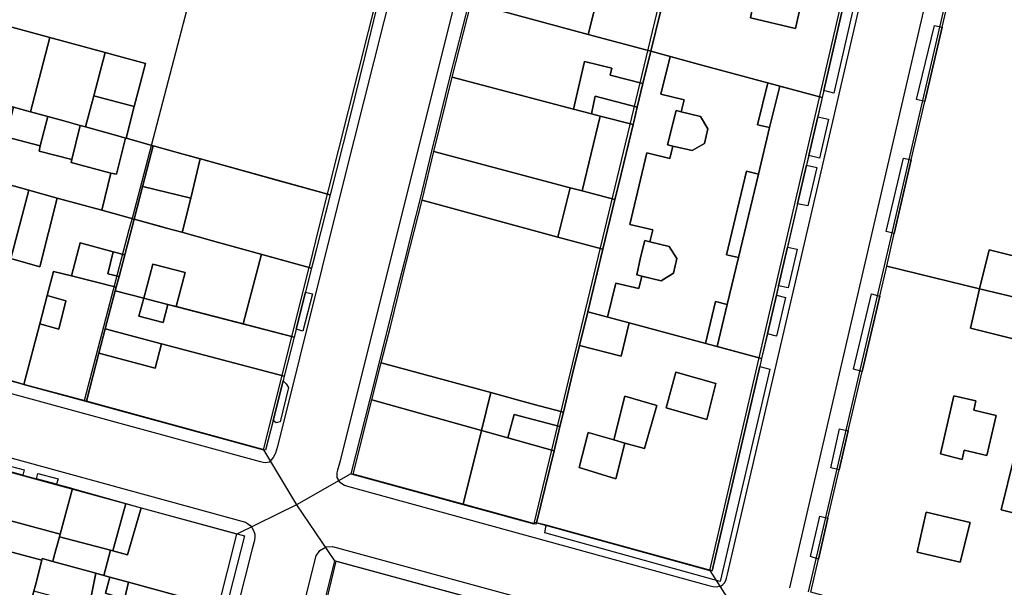
# Model space of a CAD drawing. Extents: x 727736 to 730432, y 4372700 to 4374764.
# Drawn here: x 729263 to 729350, y 4372769 to 4372819 of the extents above; entities that cross this region are included whole.
import ezdxf

# ---------------------------------------------------------------- set-up
doc = ezdxf.new("R2010")
doc.units = 0
doc.header["$MEASUREMENT"] = 0
for name, color, linetype in [('110302', 1, 'CONTINUOUS'), ('110310', 1, 'CONTINUOUS'), ('111603', 1, 'CONTINUOUS'), ('160101', 3, 'CONTINUOUS'), ('Manzanas', 7, 'CONTINUOUS'), ('Parcelas_Urbana', 7, 'CONTINUOUS'), ('Subparcelas_Urbana', 7, 'CONTINUOUS')]:
    doc.layers.add(name, color=color, linetype=linetype)

msp = doc.modelspace()

# ---------------------------------------------------------------- linework, layer by layer
at = {"layer": '110302', "color": 10}
for points in [[(729284.761, 4372781.052), (729288.82, 4372797.195), (729288.856, 4372797.337), (729288.897, 4372797.5), (729289.66, 4372800.533), (729301.13, 4372846.148), (729304.225, 4372858.456), (729304.227, 4372858.464), (729306.341, 4372866.869)], [(729313.019, 4372860.779), (729312.681, 4372859.432), (729312.004, 4372856.6), (729311.936, 4372856.315), (729311.471, 4372854.372), (729309.851, 4372847.822), (729308.281, 4372841.652), (729304.531, 4372826.822), (729302.971, 4372820.692), (729301.291, 4372814.122), (729299.681, 4372807.522), (729298.641, 4372803.202), (729297.963, 4372800.533), (729297.231, 4372797.652), (729296.632, 4372795.249), (729295.851, 4372792.112), (729294.191, 4372785.522), (729292.511, 4372778.912)], [(729324.361, 4372770.362), (729331.348, 4372800.533), (729340.54, 4372840.225), (729342.159, 4372847.214), (729342.163, 4372847.234), (729342.396, 4372848.24), (729342.397, 4372848.243), (729342.597, 4372849.107), (729343.024, 4372850.949)], [(729333.091, 4372768.462), (729339.831, 4372797.362), (729340.567, 4372800.533), (729345.421, 4372821.452), (729351.111, 4372846.244), (729351.271, 4372846.942)], [(729252.901, 4372789.722), (729263.331, 4372786.882), (729263.396, 4372786.864), (729268.864, 4372785.391)], [(729268.864, 4372785.391), (729284.761, 4372781.052)], [(729282.394, 4372773.575), (729263.221, 4372778.802), (729261.363, 4372779.301), (729259.761, 4372779.732), (729251.251, 4372782.382)], [(729292.511, 4372778.912), (729308.751, 4372774.492)], [(729308.751, 4372774.492), (729308.791, 4372774.622), (729324.361, 4372770.362)], [(729265.534, 4372706.725), (729274.815, 4372743.525), (729277.989, 4372756.109), (729279.09, 4372760.475), (729280.739, 4372767.012), (729282.394, 4372773.575)], [(729291.072, 4372771.197), (729289.46, 4372764.817), (729289.458, 4372764.809), (729287.125, 4372755.575), (729283.524, 4372741.324), (729274.783, 4372706.725)], [(729322.489, 4372762.577), (729312.058, 4372765.489), (729311.081, 4372765.762), (729306.821, 4372766.912), (729291.072, 4372771.197)]]:
    msp.add_lwpolyline(points, dxfattribs=at)
at = {"layer": '110310', "color": 10}
for points in [[(729291.014, 4372871.992), (729285.613, 4372850.05), (729280.465, 4372829.576), (729273.14, 4372801.678), (729272.84, 4372800.533), (729268.864, 4372785.391)], [(729328.292, 4372855.775), (729315.011, 4372800.533), (729308.783, 4372774.624), (729308.751, 4372774.492)]]:
    msp.add_lwpolyline(points, dxfattribs=at)
at = {"layer": '111603', "color": 10}
for points in [[(729284.761, 4372781.052), (729287.693, 4372776.175)], [(729292.511, 4372778.912), (729287.693, 4372776.175)], [(729287.693, 4372776.175), (729282.394, 4372773.575)], [(729287.693, 4372776.175), (729291.072, 4372771.197)], [(729324.361, 4372770.362), (729327.624, 4372765.21)]]:
    msp.add_lwpolyline(points, dxfattribs=at)
at = {"layer": '160101'}
for points in [[(729310.821, 4372879.962), (729310.831, 4372879.862), (729310.821, 4372879.812), (729296.321, 4372822.542), (729291.901, 4372804.952), (729286.011, 4372781.342), (729285.821, 4372780.762)], [(729316.221, 4372878.022), (729316.101, 4372877.842), (729315.181, 4372874.232), (729312.391, 4372863.202), (729298.701, 4372808.592), (729291.581, 4372780.062), (729291.341, 4372779.232)], [(729325.901, 4372770.022), (729333.841, 4372804.032), (729347.621, 4372863.442), (729348.461, 4372867.022)], [(729353.781, 4372865.212), (729331.421, 4372768.822)], [(729284.491, 4372779.972), (729252.671, 4372788.682)], [(729251.461, 4372783.332), (729283.171, 4372774.632)], [(729285.821, 4372780.762), (729285.791, 4372780.682), (729285.631, 4372780.362), (729285.261, 4372779.962), (729284.981, 4372779.902), (729284.741, 4372779.922), (729284.491, 4372779.972)], [(729291.341, 4372779.232), (729291.271, 4372779.012), (729291.261, 4372778.592), (729291.471, 4372778.232), (729291.701, 4372778.052), (729291.951, 4372777.912), (729292.231, 4372777.812)], [(729292.231, 4372777.812), (729324.131, 4372769.042)], [(729283.171, 4372774.632), (729283.341, 4372774.502), (729283.561, 4372774.372), (729283.741, 4372774.162), (729283.891, 4372773.902), (729283.991, 4372773.572), (729284.001, 4372773.282), (729283.981, 4372773.142)], [(729283.981, 4372773.142), (729283.971, 4372773.002), (729283.771, 4372772.272), (729267.19, 4372706.725)], [(729289.441, 4372771.642), (729289.751, 4372772.132), (729290.321, 4372772.442), (729290.901, 4372772.492)], [(729290.901, 4372772.492), (729323.181, 4372763.662)], [(729273.161, 4372706.725), (729289.441, 4372771.642)], [(729324.131, 4372769.042), (729324.351, 4372768.982), (729324.651, 4372768.922), (729324.921, 4372768.902), (729325.351, 4372768.982), (729325.511, 4372769.102), (729325.661, 4372769.262), (729325.761, 4372769.472), (729325.821, 4372769.682), (729325.901, 4372770.022)]]:
    msp.add_lwpolyline(points, dxfattribs=at)
at = {"layer": 'Manzanas'}
for points in [[(729355.59, 4372762.33), (729343.44, 4372765.65), (729333.29, 4372768.43), (729333.98, 4372771.37), (729334.82, 4372775), (729335.82, 4372779.27), (729336.62, 4372782.72), (729337.85, 4372787.98), (729339.41, 4372794.67), (729340.03, 4372797.33), (729340.7, 4372800.22), (729342.21, 4372806.74), (729343.42, 4372811.92), (729344.94, 4372818.5), (729345.62, 4372821.42), (729345.74, 4372821.94), (729351.33, 4372846.3)], [(729337.71, 4372827.09), (729334.46, 4372812.89), (729334.32, 4372812.28), (729328.94, 4372789.14), (729328.94, 4372789.13)], [(729294.76, 4372820.08), (729293.79, 4372816.06), (729293.79, 4372816.05), (729292.4, 4372810.42), (729290.68, 4372803.64), (729289.03, 4372797.16), (729287.48, 4372791.04), (729286.6, 4372787.57), (729286.5, 4372787.15), (729285.62, 4372783.64), (729284.96, 4372781.02), (729269.06, 4372785.36), (729263.53, 4372786.85), (729262.85, 4372787.03)], [(729328.94, 4372789.13), (729328.77, 4372788.42), (729324.56, 4372770.33), (729309.82, 4372774.36), (729308.99, 4372774.59), (729308.95, 4372774.46), (729302.48, 4372776.22), (729292.71, 4372778.88), (729294.39, 4372785.49), (729295.21, 4372788.76), (729296.05, 4372792.08), (729297.43, 4372797.62), (729298.84, 4372803.17), (729299.88, 4372807.49), (729301.49, 4372814.09), (729303.17, 4372820.66)], [(729251, 4372782.13), (729254.31, 4372781.24), (729256.1, 4372780.76), (729257.3, 4372780.44), (729259.13, 4372779.96), (729261.6, 4372779.29), (729263.42, 4372778.81), (729264.65, 4372778.48), (729266.42, 4372778.01), (729267.66, 4372777.68), (729267.84, 4372777.63), (729272.56, 4372776.28), (729273.91, 4372775.91), (729283.08, 4372773.41), (729281.44, 4372766.94)], [(729289.6, 4372764.45), (729291.218, 4372771.179), (729304.7, 4372767.51)]]:
    msp.add_lwpolyline(points, dxfattribs=at)
at = {"layer": 'Parcelas_Urbana'}
for points in [[(729322.79, 4372831.55), (729337.86, 4372827.73), (729337.71, 4372827.09), (729334.46, 4372812.89), (729334.32, 4372812.28), (729323.65, 4372815.14), (729319.11, 4372816.37), (729319.96, 4372819.87), (729320.61, 4372822.53), (729322.08, 4372828.61), (729322.79, 4372831.55)], [(729304.73, 4372826.79), (729308.16, 4372825.87), (729312.66, 4372824.66), (729315.11, 4372824), (729317.75, 4372823.3), (729319.65, 4372822.79), (729320.61, 4372822.53), (729319.96, 4372819.87), (729319.11, 4372816.37), (729313.56, 4372817.86), (729303.17, 4372820.66), (729303.33, 4372821.3), (729304.56, 4372826.13), (729304.73, 4372826.79)], [(729345.62, 4372821.42), (729354.09, 4372819.39), (729358.06, 4372818.44), (729366.45, 4372816.43), (729370.39, 4372815.49), (729378.84, 4372813.48), (729378.14, 4372810.61), (729376.57, 4372804.09), (729375.27, 4372798.72), (729373.66, 4372792.1), (729373, 4372789.36), (729364.59, 4372791.39), (729360.7, 4372792.33), (729352.23, 4372794.37), (729348.27, 4372795.33), (729340.03, 4372797.33), (729340.7, 4372800.22), (729342.21, 4372806.74), (729343.42, 4372811.92), (729344.94, 4372818.5), (729345.62, 4372821.42)], [(729294.76, 4372820.08), (729293.79, 4372816.06), (729293.79, 4372816.05), (729292.4, 4372810.42), (729290.68, 4372803.64), (729279.19, 4372806.83), (729277.66, 4372807.25), (729275.11, 4372807.96), (729275, 4372807.99), (729272.58, 4372808.66), (729273.31, 4372811.48), (729273.69, 4372812.93), (729274.31, 4372815.3), (729271.9, 4372815.95), (729270.73, 4372816.27), (729265.83, 4372817.59), (729260.8, 4372818.95)], [(729303.17, 4372820.66), (729313.56, 4372817.86), (729319.11, 4372816.37), (729318.42, 4372813.51), (729317.91, 4372811.42), (729317.6, 4372810.12), (729317.54, 4372809.87), (729314.63, 4372810.63), (729313.84, 4372810.84), (729312.27, 4372811.25), (729301.49, 4372814.09), (729303.17, 4372820.66)], [(729260.66, 4372818.41), (729260.8, 4372818.95), (729265.83, 4372817.59), (729270.73, 4372816.27), (729271.9, 4372815.95), (729274.31, 4372815.3), (729273.69, 4372812.93), (729273.31, 4372811.48), (729272.58, 4372808.66), (729272.52, 4372808.68), (729272.05, 4372808.81), (729269, 4372809.66), (729268.52, 4372809.79), (729267.05, 4372810.2), (729265.65, 4372810.59), (729264.12, 4372811.01), (729262.6, 4372811.43), (729259.1, 4372812.41), (729259.24, 4372812.94), (729260.66, 4372818.41)], [(729328.94, 4372789.13), (729317.18, 4372792.3), (729313.52, 4372793.28), (729314.86, 4372798.82), (729315.93, 4372803.22), (729316.27, 4372804.62), (729317.54, 4372809.87), (729317.6, 4372810.12), (729317.91, 4372811.42), (729318.42, 4372813.51), (729319.11, 4372816.37), (729323.65, 4372815.14), (729334.32, 4372812.28), (729328.94, 4372789.14), (729328.94, 4372789.13)], [(729301.49, 4372814.09), (729312.27, 4372811.25), (729313.84, 4372810.84), (729314.63, 4372810.63), (729317.54, 4372809.87), (729316.27, 4372804.62), (729315.93, 4372803.22), (729313.03, 4372803.99), (729311.97, 4372804.27), (729299.88, 4372807.49), (729301.49, 4372814.09)], [(729258.98, 4372811.97), (729259.1, 4372812.41), (729262.6, 4372811.43), (729264.12, 4372811.01), (729265.65, 4372810.59), (729267.05, 4372810.2), (729268.52, 4372809.79), (729269, 4372809.66), (729272.05, 4372808.81), (729272.52, 4372808.68), (729272.58, 4372808.66), (729275, 4372807.99), (729274.08, 4372804.47), (729273.29, 4372801.49), (729270.43, 4372802.28), (729266.48, 4372803.36), (729263.95, 4372804.06), (729257.36, 4372805.88), (729257.48, 4372806.35), (729258.98, 4372811.97)], [(729275.11, 4372807.96), (729277.66, 4372807.25), (729279.19, 4372806.83), (729290.68, 4372803.64), (729289.03, 4372797.16), (729280.26, 4372799.57), (729277.52, 4372800.33), (729276.17, 4372800.7), (729273.29, 4372801.49), (729274.08, 4372804.47), (729275, 4372807.99), (729275.11, 4372807.96)], [(729299.88, 4372807.49), (729311.97, 4372804.27), (729313.03, 4372803.99), (729315.93, 4372803.22), (729314.86, 4372798.82), (729310.87, 4372799.9), (729298.84, 4372803.17), (729299.88, 4372807.49)], [(729257.17, 4372805.16), (729257.36, 4372805.88), (729263.95, 4372804.06), (729266.48, 4372803.36), (729270.43, 4372802.28), (729273.29, 4372801.49), (729272.46, 4372798.32), (729271.96, 4372796.41), (729271.71, 4372795.47), (729267.75, 4372796.46), (729266.14, 4372796.86), (729265.59, 4372794.73), (729264.93, 4372792.21), (729263.53, 4372786.85), (729262.85, 4372787.03), (729253.1, 4372789.69), (729253.89, 4372792.69), (729257.17, 4372805.16)], [(729296.05, 4372792.08), (729297.43, 4372797.62), (729298.84, 4372803.17), (729310.87, 4372799.9), (729314.86, 4372798.82), (729313.52, 4372793.28), (729312.8, 4372790.3), (729312.18, 4372787.78), (729311.36, 4372784.38), (729309.21, 4372784.96), (729307.58, 4372785.4), (729304.94, 4372786.12), (729295.21, 4372788.76), (729296.05, 4372792.08)], [(729273.29, 4372801.49), (729276.17, 4372800.7), (729277.52, 4372800.33), (729280.26, 4372799.57), (729289.03, 4372797.16), (729287.48, 4372791.04), (729276.3, 4372793.93), (729276.18, 4372793.96), (729274.56, 4372794.38), (729274.17, 4372794.48), (729271.63, 4372795.13), (729271.71, 4372795.47), (729271.96, 4372796.41), (729272.46, 4372798.32), (729273.29, 4372801.49)], [(729271.71, 4372795.47), (729271.63, 4372795.13), (729270.74, 4372791.78), (729270.18, 4372789.62), (729269.06, 4372785.36), (729263.53, 4372786.85), (729264.93, 4372792.21), (729265.59, 4372794.73), (729266.14, 4372796.86), (729267.75, 4372796.46), (729271.71, 4372795.47)], [(729340.03, 4372797.33), (729348.27, 4372795.33), (729352.23, 4372794.37), (729360.7, 4372792.33), (729364.59, 4372791.39), (729373, 4372789.36), (729372.37, 4372786.75), (729370.75, 4372780.08), (729369.46, 4372774.76), (729368.63, 4372771.35), (729367.58, 4372767.01), (729366.74, 4372763.54), (729365.77, 4372759.55), (729355.59, 4372762.33), (729343.44, 4372765.65), (729333.29, 4372768.43), (729333.98, 4372771.37), (729334.82, 4372775), (729335.82, 4372779.27), (729336.62, 4372782.72), (729337.85, 4372787.98), (729339.41, 4372794.67), (729340.03, 4372797.33)], [(729274.17, 4372794.48), (729274.56, 4372794.38), (729276.18, 4372793.96), (729276.3, 4372793.93), (729287.48, 4372791.04), (729286.6, 4372787.57), (729275.72, 4372790.45), (729270.74, 4372791.78), (729271.63, 4372795.13), (729274.17, 4372794.48)], [(729313.52, 4372793.28), (729317.18, 4372792.3), (729328.94, 4372789.13), (729328.77, 4372788.42), (729324.56, 4372770.33), (729309.82, 4372774.36), (729308.99, 4372774.59), (729310.53, 4372780.96), (729311.05, 4372783.1), (729311.36, 4372784.38), (729312.18, 4372787.78), (729312.8, 4372790.3), (729313.52, 4372793.28)], [(729270.74, 4372791.78), (729275.72, 4372790.45), (729286.6, 4372787.57), (729286.5, 4372787.15), (729285.62, 4372783.64), (729284.96, 4372781.02), (729269.06, 4372785.36), (729270.18, 4372789.62), (729270.74, 4372791.78)], [(729295.21, 4372788.76), (729304.94, 4372786.12), (729307.58, 4372785.4), (729309.21, 4372784.96), (729311.36, 4372784.38), (729311.05, 4372783.1), (729310.53, 4372780.96), (729306.45, 4372782.1), (729304.09, 4372782.76), (729294.39, 4372785.49), (729295.21, 4372788.76)], [(729294.39, 4372785.49), (729304.09, 4372782.76), (729306.45, 4372782.1), (729310.53, 4372780.96), (729308.99, 4372774.59), (729308.95, 4372774.46), (729302.48, 4372776.22), (729292.71, 4372778.88), (729294.39, 4372785.49)], [(729251, 4372782.13), (729254.31, 4372781.24), (729256.1, 4372780.76), (729257.3, 4372780.44), (729259.13, 4372779.96), (729261.6, 4372779.29), (729263.42, 4372778.81), (729264.65, 4372778.48), (729266.42, 4372778.01), (729267.66, 4372777.68), (729267.84, 4372777.63), (729266.74, 4372773.57), (729266.68, 4372773.33), (729266.22, 4372771.64), (729266.09, 4372771.16), (729265.15, 4372771.42), (729265.11, 4372771.28), (729264.54, 4372769.06), (729264.4, 4372768.51)], [(729272.56, 4372776.28), (729273.91, 4372775.91), (729283.08, 4372773.41), (729281.44, 4372766.94), (729272.8, 4372769.32), (729271.14, 4372769.77), (729270.62, 4372769.91), (729269.9, 4372770.11), (729266.09, 4372771.16), (729266.22, 4372771.64), (729266.68, 4372773.33), (729266.74, 4372773.57), (729267.84, 4372777.63), (729272.56, 4372776.28)], [(729265.11, 4372771.28), (729265.15, 4372771.42), (729266.09, 4372771.16), (729269.9, 4372770.11), (729270.62, 4372769.91), (729271.14, 4372769.77), (729272.8, 4372769.32), (729281.44, 4372766.94), (729281.41, 4372766.81), (729279.78, 4372760.31), (729279.28, 4372760.44), (729277.94, 4372760.81), (729267.01, 4372763.78), (729266.76, 4372763.85), (729265.57, 4372764.17), (729264.06, 4372764.58), (729263.45, 4372764.75), (729263.77, 4372766.02), (729263.88, 4372766.45), (729264.06, 4372767.17), (729264.4, 4372768.51), (729264.54, 4372769.06), (729265.11, 4372771.28)], [(729317.632, 4372740.812), (729307.11, 4372744.38), (729303.97, 4372745.44), (729303.27, 4372745.68), (729302.02, 4372746.07), (729302.75, 4372749.88), (729302.77, 4372750), (729302.81, 4372750.17), (729303.59, 4372754.22), (729303.68, 4372754.72), (729304.47, 4372758.81), (729304.84, 4372758.7), (729305.29, 4372760.42), (729302.97, 4372761.04), (729289.6, 4372764.45), (729291.218, 4372771.179), (729304.7, 4372767.51), (729307.01, 4372766.88), (729307.02, 4372766.88), (729309.03, 4372766.34), (729311.25, 4372765.74), (729311.28, 4372765.73), (729322.682, 4372762.546), (729317.632, 4372740.812)]]:
    msp.add_lwpolyline(points, dxfattribs=at)
at = {"layer": 'Subparcelas_Urbana'}
for points in [[(729322.79, 4372831.55), (729337.86, 4372827.73), (729337.71, 4372827.09), (729334.46, 4372812.89), (729334.32, 4372812.28), (729323.65, 4372815.14), (729319.11, 4372816.37), (729319.96, 4372819.87), (729320.61, 4372822.53), (729322.08, 4372828.61), (729322.79, 4372831.55)], [(729334.46, 4372812.89), (729337.71, 4372827.09), (729338.6, 4372826.9), (729335.34, 4372812.66), (729334.46, 4372812.89)], [(729304.73, 4372826.79), (729308.16, 4372825.87), (729307.65, 4372823.98), (729312.17, 4372822.72), (729312.06, 4372822.25), (729314.51, 4372821.62), (729313.56, 4372817.86), (729303.17, 4372820.66), (729303.33, 4372821.3), (729304.56, 4372826.13), (729304.73, 4372826.79)], [(729328.15, 4372820.34), (729327.94, 4372819.34), (729331.94, 4372818.4), (729333.21, 4372824.08), (729329.17, 4372825.02), (729328.98, 4372824.18), (729324.68, 4372825.16), (729323.81, 4372821.35), (729328.15, 4372820.34)], [(729328.98, 4372824.18), (729329.17, 4372825.02), (729333.21, 4372824.08), (729331.94, 4372818.4), (729327.94, 4372819.34), (729328.15, 4372820.34), (729328.98, 4372824.18)], [(729315.11, 4372824), (729317.75, 4372823.3), (729317.1, 4372820.67), (729318.99, 4372820.14), (729319.96, 4372819.87), (729319.11, 4372816.37), (729313.56, 4372817.86), (729314.51, 4372821.62), (729315.11, 4372824)], [(729353.06, 4372797.79), (729349.12, 4372798.77), (729348.27, 4372795.33), (729340.03, 4372797.33), (729340.7, 4372800.22), (729342.21, 4372806.74), (729343.42, 4372811.92), (729344.94, 4372818.5), (729345.62, 4372821.42)], [(729294.76, 4372820.08), (729293.79, 4372816.06), (729293.79, 4372816.05), (729292.4, 4372810.42), (729290.68, 4372803.64), (729279.19, 4372806.83), (729277.66, 4372807.25), (729275.11, 4372807.96), (729275, 4372807.99), (729272.58, 4372808.66), (729273.31, 4372811.48), (729273.69, 4372812.93), (729274.31, 4372815.3), (729271.9, 4372815.95), (729270.73, 4372816.27), (729265.83, 4372817.59), (729260.8, 4372818.95)], [(729303.17, 4372820.66), (729313.56, 4372817.86), (729319.11, 4372816.37), (729318.42, 4372813.51), (729315.5, 4372814.25), (729315.65, 4372814.86), (729313.24, 4372815.47), (729312.27, 4372811.25), (729301.49, 4372814.09), (729303.17, 4372820.66)], [(729260.66, 4372818.41), (729260.8, 4372818.95), (729265.83, 4372817.59), (729264.12, 4372811.01), (729262.6, 4372811.43), (729259.1, 4372812.41), (729259.24, 4372812.94), (729260.66, 4372818.41)], [(729344.94, 4372818.5), (729343.42, 4372811.92), (729342.67, 4372812.11), (729344.27, 4372818.66), (729344.94, 4372818.5)], [(729270.73, 4372816.27), (729269.72, 4372812.42), (729269, 4372809.66), (729268.52, 4372809.79), (729267.05, 4372810.2), (729265.65, 4372810.59), (729264.12, 4372811.01), (729265.83, 4372817.59), (729270.73, 4372816.27)], [(729271.9, 4372815.95), (729274.31, 4372815.3), (729273.69, 4372812.93), (729273.31, 4372811.48), (729269.72, 4372812.42), (729270.73, 4372816.27), (729271.9, 4372815.95)], [(729315.279, 4372792.809), (729313.52, 4372793.28), (729314.86, 4372798.82), (729315.93, 4372803.22), (729316.27, 4372804.62), (729317.54, 4372809.87), (729317.6, 4372810.12), (729317.91, 4372811.42), (729318.42, 4372813.51), (729319.11, 4372816.37), (729320.819, 4372815.907), (729320.01, 4372812.56), (729322.06, 4372812.07), (729321.8, 4372811.01), (729321.35, 4372811.12), (729320.6, 4372808.08), (729321.06, 4372807.97), (729320.8, 4372806.87), (729318.76, 4372807.36), (729317.24, 4372801.02), (729319.29, 4372800.54), (729319.04, 4372799.49), (729318.59, 4372799.6), (729318.21, 4372798.09), (729317.86, 4372796.56), (729318.31, 4372796.45), (729318.05, 4372795.35), (729316, 4372795.83), (729315.279, 4372792.809)], [(729323.949, 4372790.475), (729317.18, 4372792.3), (729315.279, 4372792.809), (729316, 4372795.83), (729318.05, 4372795.35), (729318.31, 4372796.45), (729320.04, 4372796.02), (729321.12, 4372796.69), (729321.41, 4372798), (729320.74, 4372799.07), (729319.04, 4372799.49), (729319.29, 4372800.54), (729317.24, 4372801.02), (729318.76, 4372807.36), (729320.8, 4372806.87), (729321.06, 4372807.97), (729322.77, 4372807.57), (729323.88, 4372808.21), (729324.16, 4372809.49), (729323.52, 4372810.6), (729321.8, 4372811.01), (729322.06, 4372812.07), (729320.01, 4372812.56), (729320.819, 4372815.907), (729323.65, 4372815.14), (729329.48, 4372813.577), (729328.58, 4372809.86), (729329.65, 4372809.61), (729328.66, 4372805.49), (729327.59, 4372805.74), (729325.82, 4372798.34), (729326.89, 4372798.1), (729325.89, 4372793.94), (729324.84, 4372794.2), (729323.949, 4372790.475)], [(729318.42, 4372813.51), (729317.91, 4372811.42), (729314.19, 4372812.4), (729313.84, 4372810.84), (729312.27, 4372811.25), (729313.24, 4372815.47), (729315.65, 4372814.86), (729315.5, 4372814.25), (729318.42, 4372813.51)], [(729301.49, 4372814.09), (729312.27, 4372811.25), (729313.84, 4372810.84), (729314.63, 4372810.63), (729313.03, 4372803.99), (729311.97, 4372804.27), (729299.88, 4372807.49), (729301.49, 4372814.09)], [(729329.447, 4372791.321), (729328.94, 4372789.14), (729328.94, 4372789.13), (729324.988, 4372790.195), (729325.89, 4372793.94), (729326.89, 4372798.1), (729328.66, 4372805.49), (729329.65, 4372809.61), (729330.541, 4372813.293), (729334.32, 4372812.28), (729333.922, 4372810.57), (729333.123, 4372807.129), (729332.927, 4372806.291), (729332.13, 4372802.86), (729331.235, 4372799.011), (729330.439, 4372795.59), (729330.245, 4372794.752), (729329.447, 4372791.321)], [(729329.65, 4372809.61), (729328.58, 4372809.86), (729329.48, 4372813.577), (729330.541, 4372813.293), (729329.65, 4372809.61)], [(729258.98, 4372811.97), (729259.1, 4372812.41), (729262.6, 4372811.43), (729261.92, 4372808.8), (729264.98, 4372807.98), (729264.87, 4372807.53), (729267.77, 4372806.77), (729267.71, 4372806.51), (729271.24, 4372805.57), (729270.43, 4372802.28), (729266.48, 4372803.36), (729263.95, 4372804.06), (729257.36, 4372805.88), (729257.48, 4372806.35), (729258.98, 4372811.97)], [(729269.72, 4372812.42), (729273.31, 4372811.48), (729272.58, 4372808.66), (729272.52, 4372808.68), (729272.05, 4372808.81), (729269, 4372809.66), (729269.72, 4372812.42)], [(729313.84, 4372810.84), (729314.19, 4372812.4), (729317.91, 4372811.42), (729317.6, 4372810.12), (729317.54, 4372809.87), (729314.63, 4372810.63), (729313.84, 4372810.84)], [(729264.12, 4372811.01), (729265.65, 4372810.59), (729264.98, 4372807.98), (729261.92, 4372808.8), (729262.6, 4372811.43), (729264.12, 4372811.01)], [(729268.52, 4372809.79), (729267.77, 4372806.77), (729264.87, 4372807.53), (729264.98, 4372807.98), (729265.65, 4372810.59), (729267.05, 4372810.2), (729268.52, 4372809.79)], [(729314.63, 4372810.63), (729317.54, 4372809.87), (729316.27, 4372804.62), (729315.93, 4372803.22), (729313.03, 4372803.99), (729314.63, 4372810.63)], [(729321.06, 4372807.97), (729320.6, 4372808.08), (729321.35, 4372811.12), (729321.8, 4372811.01), (729323.52, 4372810.6), (729324.16, 4372809.49), (729323.88, 4372808.21), (729322.77, 4372807.57), (729321.06, 4372807.97)], [(729333.922, 4372810.57), (729334.87, 4372810.34), (729334.06, 4372806.91), (729333.123, 4372807.129), (729333.922, 4372810.57)], [(729269, 4372809.66), (729272.05, 4372808.81), (729272.52, 4372808.68), (729271.73, 4372805.47), (729271.24, 4372805.57), (729267.71, 4372806.51), (729267.77, 4372806.77), (729268.52, 4372809.79), (729269, 4372809.66)], [(729272.58, 4372808.66), (729275, 4372807.99), (729274.08, 4372804.47), (729273.29, 4372801.49), (729270.43, 4372802.28), (729271.24, 4372805.57), (729271.73, 4372805.47), (729272.52, 4372808.68), (729272.58, 4372808.66)], [(729278.313, 4372803.366), (729274.061, 4372804.399), (729274.08, 4372804.47), (729275, 4372807.99), (729275.11, 4372807.96), (729277.66, 4372807.25), (729279.168, 4372806.836), (729278.313, 4372803.366)], [(729299.88, 4372807.49), (729311.97, 4372804.27), (729310.87, 4372799.9), (729298.84, 4372803.17), (729299.88, 4372807.49)], [(729279.168, 4372806.836), (729279.19, 4372806.83), (729286.162, 4372804.895), (729290.68, 4372803.64), (729290.095, 4372801.342), (729289.254, 4372798.039), (729289.03, 4372797.16), (729284.529, 4372798.397), (729280.26, 4372799.57), (729278.649, 4372800.017), (729277.561, 4372800.319), (729278.313, 4372803.366), (729279.168, 4372806.836)], [(729332.927, 4372806.291), (729333.84, 4372806.08), (729333.03, 4372802.67), (729332.13, 4372802.86), (729332.927, 4372806.291)], [(729342.21, 4372806.74), (729340.7, 4372800.22), (729339.99, 4372800.39), (729341.52, 4372806.9), (729342.21, 4372806.74)], [(729257.17, 4372805.16), (729257.36, 4372805.88), (729263.95, 4372804.06), (729262.36, 4372798), (729264.93, 4372797.28), (729266.48, 4372803.36), (729270.43, 4372802.28), (729273.29, 4372801.49), (729272.46, 4372798.32), (729271.44, 4372798.59), (729268.51, 4372799.38), (729267.75, 4372796.46), (729266.14, 4372796.86), (729265.59, 4372794.73), (729264.93, 4372792.21), (729263.53, 4372786.85), (729262.85, 4372787.03), (729253.1, 4372789.69), (729253.89, 4372792.69), (729257.17, 4372805.16)], [(729326.89, 4372798.1), (729325.82, 4372798.34), (729327.59, 4372805.74), (729328.66, 4372805.49), (729326.89, 4372798.1)], [(729277.561, 4372800.319), (729277.52, 4372800.33), (729276.17, 4372800.7), (729275.789, 4372800.804), (729273.29, 4372801.49), (729274.061, 4372804.399), (729278.313, 4372803.366), (729277.561, 4372800.319)], [(729263.95, 4372804.06), (729266.48, 4372803.36), (729264.93, 4372797.28), (729262.36, 4372798), (729263.95, 4372804.06)], [(729311.97, 4372804.27), (729313.03, 4372803.99), (729315.93, 4372803.22), (729314.86, 4372798.82), (729310.87, 4372799.9), (729311.97, 4372804.27)], [(729296.05, 4372792.08), (729297.43, 4372797.62), (729298.84, 4372803.17), (729310.87, 4372799.9), (729314.86, 4372798.82), (729313.52, 4372793.28), (729312.8, 4372790.3), (729312.18, 4372787.78), (729311.36, 4372784.38), (729309.21, 4372784.96), (729307.58, 4372785.4), (729304.94, 4372786.12), (729295.21, 4372788.76), (729296.05, 4372792.08)], [(729274.17, 4372794.48), (729271.63, 4372795.13), (729271.71, 4372795.47), (729271.96, 4372796.41), (729272.46, 4372798.32), (729273.29, 4372801.49), (729276.17, 4372800.7), (729277.52, 4372800.33), (729280.26, 4372799.57), (729284.581, 4372798.383), (729282.969, 4372792.206), (729277.039, 4372793.739), (729277.83, 4372796.75), (729274.97, 4372797.49), (729274.17, 4372794.48)], [(729271.44, 4372798.59), (729270.98, 4372796.66), (729271.96, 4372796.41), (729271.71, 4372795.47), (729267.75, 4372796.46), (729268.51, 4372799.38), (729271.44, 4372798.59)], [(729318.31, 4372796.45), (729317.86, 4372796.56), (729318.21, 4372798.09), (729318.59, 4372799.6), (729319.04, 4372799.49), (729320.74, 4372799.07), (729321.41, 4372798), (729321.12, 4372796.69), (729320.04, 4372796.02), (729318.31, 4372796.45)], [(729272.46, 4372798.32), (729271.96, 4372796.41), (729270.98, 4372796.66), (729271.44, 4372798.59), (729272.46, 4372798.32)], [(729287.657, 4372791.741), (729287.48, 4372791.04), (729282.969, 4372792.206), (729284.581, 4372798.383), (729289.03, 4372797.16), (729288.49, 4372795.03), (729287.657, 4372791.741)], [(729331.235, 4372799.011), (729332.08, 4372798.82), (729331.28, 4372795.39), (729330.439, 4372795.59), (729331.235, 4372799.011)], [(729348.27, 4372795.33), (729349.12, 4372798.77), (729353.06, 4372797.79), (729352.23, 4372794.37), (729348.27, 4372795.33)], [(729277.039, 4372793.739), (729276.3, 4372793.93), (729276.18, 4372793.96), (729274.56, 4372794.38), (729274.17, 4372794.48), (729274.97, 4372797.49), (729277.83, 4372796.75), (729277.039, 4372793.739)], [(729271.71, 4372795.47), (729271.63, 4372795.13), (729270.74, 4372791.78), (729270.18, 4372789.62), (729269.06, 4372785.36), (729263.53, 4372786.85), (729264.93, 4372792.21), (729266.62, 4372791.74), (729267.24, 4372794.25), (729265.59, 4372794.73), (729266.14, 4372796.86), (729267.75, 4372796.46), (729271.71, 4372795.47)], [(729355.59, 4372762.33), (729343.44, 4372765.65), (729333.29, 4372768.43), (729333.98, 4372771.37), (729334.82, 4372775), (729335.82, 4372779.27), (729336.62, 4372782.72), (729337.85, 4372787.98), (729339.41, 4372794.67), (729340.03, 4372797.33)], [(729340.03, 4372797.33), (729348.27, 4372795.33), (729347.46, 4372791.83), (729351.37, 4372790.84)], [(729274.17, 4372794.48), (729273.71, 4372792.89), (729275.87, 4372792.32), (729276.3, 4372793.93), (729287.48, 4372791.04), (729286.6, 4372787.57), (729275.72, 4372790.45), (729270.74, 4372791.78), (729271.63, 4372795.13), (729274.17, 4372794.48)], [(729288.49, 4372795.03), (729289.12, 4372794.86), (729288.27, 4372791.56), (729287.657, 4372791.741), (729288.49, 4372795.03)], [(729330.245, 4372794.752), (729331.07, 4372794.55), (729330.26, 4372791.12), (729329.447, 4372791.321), (729330.245, 4372794.752)], [(729337.85, 4372787.98), (729337.1, 4372788.2), (729338.67, 4372794.86), (729339.41, 4372794.67), (729337.85, 4372787.98)], [(729348.27, 4372795.33), (729352.23, 4372794.37), (729351.37, 4372790.84), (729347.46, 4372791.83), (729348.27, 4372795.33)], [(729265.59, 4372794.73), (729267.24, 4372794.25), (729266.62, 4372791.74), (729264.93, 4372792.21), (729265.59, 4372794.73)], [(729274.56, 4372794.38), (729276.18, 4372793.96), (729276.3, 4372793.93), (729275.87, 4372792.32), (729273.71, 4372792.89), (729274.17, 4372794.48), (729274.56, 4372794.38)], [(729324.988, 4372790.195), (729323.949, 4372790.475), (729324.84, 4372794.2), (729325.89, 4372793.94), (729324.988, 4372790.195)], [(729313.52, 4372793.28), (729317.18, 4372792.3), (729316.49, 4372789.35), (729312.8, 4372790.3), (729313.52, 4372793.28)], [(729312.8, 4372790.3), (729316.49, 4372789.35), (729317.18, 4372792.3), (729328.94, 4372789.13), (729328.77, 4372788.42), (729324.56, 4372770.33), (729309.82, 4372774.36), (729308.99, 4372774.59), (729310.53, 4372780.96), (729311.05, 4372783.1), (729311.36, 4372784.38), (729312.18, 4372787.78), (729312.8, 4372790.3)], [(729270.74, 4372791.78), (729275.72, 4372790.45), (729275.15, 4372788.27), (729270.18, 4372789.62), (729270.74, 4372791.78)], [(729275.72, 4372790.45), (729286.6, 4372787.57), (729286.5, 4372787.15), (729285.62, 4372783.64), (729284.96, 4372781.02), (729269.06, 4372785.36), (729270.18, 4372789.62), (729275.15, 4372788.27), (729275.72, 4372790.45)], [(729295.21, 4372788.76), (729304.94, 4372786.12), (729304.09, 4372782.76), (729294.39, 4372785.49), (729295.21, 4372788.76)], [(729309.82, 4372774.36), (729324.56, 4372770.33), (729328.77, 4372788.42), (729329.67, 4372788.19), (729325.26, 4372769.39), (729309.71, 4372773.68), (729309.82, 4372774.36)], [(729324.07, 4372783.74), (729324.88, 4372786.94), (729321.34, 4372787.93), (729320.49, 4372784.78), (729324.07, 4372783.74)], [(729324.07, 4372783.74), (729320.49, 4372784.78), (729321.34, 4372787.93), (729324.88, 4372786.94), (729324.07, 4372783.74)], [(729352.34, 4372783.15), (729351.65, 4372780.31), (729351.33, 4372780.39), (729350.18, 4372775.72), (729352.44, 4372775.16), (729353.09, 4372777.76), (729354.52, 4372777.42), (729355.05, 4372779.51), (729354.85, 4372779.56), (729355.54, 4372782.39), (729355.75, 4372782.34), (729356.26, 4372784.37), (729354.79, 4372784.74), (729355.45, 4372787.34), (729353.1, 4372787.93), (729351.99, 4372783.24), (729352.34, 4372783.15)], [(729285.62, 4372783.64), (729286.5, 4372787.15), (729286.78, 4372786.89), (729287, 4372786.57), (729286.24, 4372783.53), (729285.88, 4372783.45), (729285.62, 4372783.64)], [(729304.94, 4372786.12), (729307.58, 4372785.4), (729309.21, 4372784.96), (729311.36, 4372784.38), (729311.05, 4372783.1), (729307.01, 4372784.19), (729306.45, 4372782.1), (729304.09, 4372782.76), (729304.94, 4372786.12)], [(729294.39, 4372785.49), (729304.09, 4372782.76), (729302.48, 4372776.22), (729292.71, 4372778.88), (729294.39, 4372785.49)], [(729316.82, 4372781.65), (729318.56, 4372781.16), (729319.65, 4372784.97), (729316.81, 4372785.79), (729315.84, 4372781.94), (729313.57, 4372782.59), (729312.76, 4372779.47), (729316, 4372778.48), (729316.82, 4372781.65)], [(729315.84, 4372781.94), (729316.81, 4372785.79), (729319.65, 4372784.97), (729318.56, 4372781.16), (729316.82, 4372781.65), (729315.84, 4372781.94)], [(729346.71, 4372780.2), (729346.91, 4372781.02), (729348.9, 4372780.55), (729349.73, 4372784.09), (729347.76, 4372784.56), (729347.94, 4372785.39), (729345.99, 4372785.84), (729344.79, 4372780.68), (729346.71, 4372780.2)], [(729346.71, 4372780.2), (729344.79, 4372780.68), (729345.99, 4372785.84), (729347.94, 4372785.39), (729347.76, 4372784.56), (729349.73, 4372784.09), (729348.9, 4372780.55), (729346.91, 4372781.02), (729346.71, 4372780.2)], [(729306.45, 4372782.1), (729307.01, 4372784.19), (729311.05, 4372783.1), (729310.53, 4372780.96), (729306.45, 4372782.1)], [(729304.09, 4372782.76), (729306.45, 4372782.1), (729310.53, 4372780.96), (729308.99, 4372774.59), (729308.95, 4372774.46), (729302.48, 4372776.22), (729304.09, 4372782.76)], [(729315.84, 4372781.94), (729316.82, 4372781.65), (729316, 4372778.48), (729312.76, 4372779.47), (729313.57, 4372782.59), (729315.84, 4372781.94)], [(729335.82, 4372779.27), (729335.07, 4372779.46), (729335.86, 4372782.9), (729336.62, 4372782.72), (729335.82, 4372779.27)], [(729251, 4372782.13), (729254.31, 4372781.24), (729256.1, 4372780.76), (729257.3, 4372780.44), (729259.13, 4372779.96), (729261.6, 4372779.29), (729263.42, 4372778.81), (729264.65, 4372778.48), (729266.42, 4372778.01), (729267.66, 4372777.68), (729267.84, 4372777.63), (729266.74, 4372773.57), (729254.04, 4372777), (729249.33, 4372759.15), (729245.42, 4372760.22), (729245.58, 4372760.87), (729246.45, 4372764.29), (729247.4, 4372767.99), (729247.85, 4372769.77), (729248.79, 4372773.44), (729249.66, 4372776.88), (729250.06, 4372778.46), (729251, 4372782.13)], [(729351.65, 4372780.31), (729354.1, 4372779.73), (729354.85, 4372779.56), (729355.05, 4372779.51), (729354.52, 4372777.42), (729353.09, 4372777.76), (729352.44, 4372775.16), (729350.18, 4372775.72), (729351.33, 4372780.39), (729351.65, 4372780.31)], [(729263.42, 4372778.81), (729261.6, 4372779.29), (729261.74, 4372779.76), (729263.55, 4372779.28), (729263.42, 4372778.81)], [(729266.42, 4372778.01), (729264.65, 4372778.48), (729264.77, 4372778.95), (729266.55, 4372778.48), (729266.42, 4372778.01)], [(729272.56, 4372776.28), (729271.41, 4372772.08), (729271.19, 4372772.14), (729266.68, 4372773.33), (729266.74, 4372773.57), (729267.84, 4372777.63), (729272.56, 4372776.28)], [(729266.74, 4372773.57), (729266.68, 4372773.33), (729266.22, 4372771.64), (729266.09, 4372771.16), (729265.15, 4372771.42), (729265.11, 4372771.28), (729256, 4372773.69), (729251.91, 4372758.44), (729249.33, 4372759.15), (729254.04, 4372777), (729266.74, 4372773.57)], [(729271.19, 4372772.14), (729271.41, 4372772.08), (729272.72, 4372771.73), (729273.91, 4372775.91), (729283.08, 4372773.41), (729281.44, 4372766.94), (729272.8, 4372769.32), (729271.14, 4372769.77), (729270.62, 4372769.91), (729271.19, 4372772.14)], [(729273.91, 4372775.91), (729272.72, 4372771.73), (729271.41, 4372772.08), (729272.56, 4372776.28), (729273.91, 4372775.91)], [(729333.98, 4372771.37), (729333.27, 4372771.58), (729334.09, 4372775.16), (729334.82, 4372775), (729333.98, 4372771.37)], [(729346.56, 4372771.08), (729342.74, 4372771.99), (729343.54, 4372775.53), (729347.43, 4372774.62), (729346.56, 4372771.08)], [(729346.56, 4372771.08), (729347.43, 4372774.62), (729343.54, 4372775.53), (729342.74, 4372771.99), (729346.56, 4372771.08)], [(729264.54, 4372769.06), (729264.4, 4372768.51), (729264.06, 4372767.17), (729261.23, 4372767.92), (729260.91, 4372766.82), (729258.98, 4372767.35), (729257.86, 4372763.02), (729263.35, 4372761.51), (729263.05, 4372760.22), (729262.01, 4372755.68), (729261.18, 4372755.91), (729259.56, 4372756.35), (729251.91, 4372758.44), (729256, 4372773.69), (729265.11, 4372771.28), (729264.54, 4372769.06)], [(729266.68, 4372773.33), (729271.19, 4372772.14), (729270.62, 4372769.91), (729269.9, 4372770.11), (729266.09, 4372771.16), (729266.22, 4372771.64), (729266.68, 4372773.33)], [(729265.11, 4372771.28), (729265.15, 4372771.42), (729266.09, 4372771.16), (729269.9, 4372770.11), (729269.47, 4372767.91), (729271.55, 4372767.24), (729270.98, 4372765.31), (729267.32, 4372766.37), (729266.76, 4372763.85), (729265.57, 4372764.17), (729266.37, 4372768), (729264.4, 4372768.51), (729264.54, 4372769.06), (729265.11, 4372771.28)], [(729317.632, 4372740.812), (729307.11, 4372744.38), (729303.97, 4372745.44), (729303.27, 4372745.68), (729302.02, 4372746.07), (729302.75, 4372749.88), (729302.77, 4372750), (729302.81, 4372750.17), (729303.59, 4372754.22), (729303.68, 4372754.72), (729304.47, 4372758.81), (729304.84, 4372758.7), (729305.29, 4372760.42), (729302.97, 4372761.04), (729289.6, 4372764.45), (729291.218, 4372771.179), (729304.7, 4372767.51), (729307.01, 4372766.88), (729307.02, 4372766.88), (729309.03, 4372766.34), (729311.25, 4372765.74), (729311.28, 4372765.73), (729322.682, 4372762.546), (729317.632, 4372740.812)], [(729269.9, 4372770.11), (729270.62, 4372769.91), (729271.14, 4372769.77), (729270.77, 4372768.34), (729272.44, 4372767.82), (729272.8, 4372769.32), (729281.44, 4372766.94), (729281.41, 4372766.81), (729279.78, 4372760.31), (729279.28, 4372760.44), (729277.94, 4372760.81), (729267.01, 4372763.78), (729266.76, 4372763.85), (729267.32, 4372766.37), (729270.98, 4372765.31), (729271.55, 4372767.24), (729269.47, 4372767.91), (729269.9, 4372770.11)], [(729271.14, 4372769.77), (729272.8, 4372769.32), (729272.44, 4372767.82), (729270.77, 4372768.34), (729271.14, 4372769.77)]]:
    msp.add_lwpolyline(points, dxfattribs=at)

doc.saveas('drawing.dxf')
